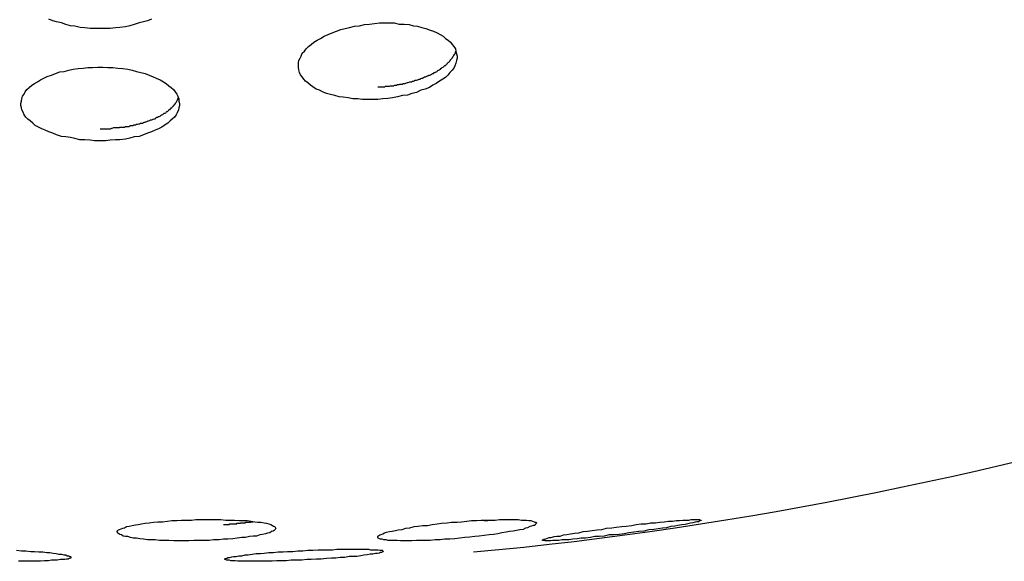
# Model space of a CAD drawing. Units: inches. Extents: x 143.6 to 156.4, y 90.5 to 119.2.
# Drawn here: x 148.4 to 148.7, y 111.9 to 112.1 of the extents above; entities that cross this region are included whole.
import ezdxf

# ---------------------------------------------------------------- set-up
doc = ezdxf.new("R2010")
doc.units = ezdxf.units.IN
doc.header["$MEASUREMENT"] = 0
doc.layers.add('Ebene 1', color=7, linetype='Continuous')

# ---------------------------------------------------------------- blocks, each defined once
blk = doc.blocks.new('block 2')
at = {"layer": 'Ebene 1', "color": 179, "lineweight": 25, "true_color": 0x1a171b}
for points in [[(148.43986, 112.06258), (148.43814, 112.06258), (148.43676, 112.06258), (148.43504, 112.06275), (148.43366, 112.06293), (148.43194, 112.06327), (148.43056, 112.06344), (148.42918, 112.06379), (148.4278, 112.06431), (148.42625, 112.06465), (148.42505, 112.06499), (148.42384, 112.06551)], [(148.45588, 112.06551), (148.45468, 112.06499), (148.45347, 112.06465), (148.45209, 112.06431), (148.45054, 112.06379), (148.44916, 112.06344), (148.44779, 112.0631), (148.44606, 112.06293), (148.44469, 112.06275), (148.44296, 112.06258), (148.44159, 112.06258), (148.43986, 112.06258)], [(148.52668, 112.04036), (148.52513, 112.04036), (148.52358, 112.04036), (148.52186, 112.04036), (148.52048, 112.04053), (148.51893, 112.04053), (148.51738, 112.04088), (148.51583, 112.04105), (148.51462, 112.04122), (148.51324, 112.04157), (148.51187, 112.04191), (148.51066, 112.04226), (148.50945, 112.04277), (148.50842, 112.04329), (148.50739, 112.04363), (148.50635, 112.04432), (148.50566, 112.04484), (148.5048, 112.04553), (148.50411, 112.04605), (148.5036, 112.04674), (148.50308, 112.04742), (148.50256, 112.04811), (148.50222, 112.0488), (148.50205, 112.04966), (148.50187, 112.05035), (148.50187, 112.05104), (148.50187, 112.0519), (148.50205, 112.05259), (148.50239, 112.05328), (148.50274, 112.05397), (148.50308, 112.05483), (148.50377, 112.05552), (148.50429, 112.05621), (148.50498, 112.0569), (148.50584, 112.05759), (148.5067, 112.05828), (148.50773, 112.05897), (148.50876, 112.05948), (148.50997, 112.06017), (148.51118, 112.06069), (148.51238, 112.0612), (148.51376, 112.06172), (148.51514, 112.06224), (148.51652, 112.06258), (148.51789, 112.06293), (148.51944, 112.06327), (148.52099, 112.06344), (148.52254, 112.06379), (148.5241, 112.06396), (148.52565, 112.06413), (148.5272, 112.06431), (148.52875, 112.06431), (148.5303, 112.06431), (148.53185, 112.06431), (148.5334, 112.06396), (148.53495, 112.06396), (148.5365, 112.06379), (148.53788, 112.06344), (148.53908, 112.06327), (148.54046, 112.06293), (148.54167, 112.06258), (148.54304, 112.06207), (148.54408, 112.06172), (148.54528, 112.0612), (148.54614, 112.06069), (148.54718, 112.06017), (148.54787, 112.05948), (148.54873, 112.05897), (148.54942, 112.05828), (148.54993, 112.05759), (148.55045, 112.0569), (148.55097, 112.05621), (148.55114, 112.05552), (148.55131, 112.05466), (148.55148, 112.05397), (148.55148, 112.05328), (148.55131, 112.05259), (148.55114, 112.05173), (148.55079, 112.05087), (148.55045, 112.05018), (148.54993, 112.04949), (148.54924, 112.0488), (148.54856, 112.04794), (148.54787, 112.04725), (148.54701, 112.04674), (148.54597, 112.04605), (148.54494, 112.04536), (148.5439, 112.04484), (148.54287, 112.04415), (148.54149, 112.04363), (148.54011, 112.04329), (148.53874, 112.0426), (148.53736, 112.04226), (148.53598, 112.04174), (148.53443, 112.04157), (148.53288, 112.04122), (148.53133, 112.04088), (148.52978, 112.04071), (148.52823, 112.04053), (148.52668, 112.04036)], [(148.52668, 112.04432), (148.52702, 112.04432), (148.52737, 112.04432), (148.52771, 112.04432), (148.52806, 112.04432), (148.5284, 112.04432), (148.52875, 112.04432), (148.52909, 112.0445), (148.52944, 112.0445), (148.52978, 112.0445), (148.5303, 112.0445), (148.53064, 112.04467), (148.53099, 112.04467), (148.53133, 112.04467), (148.53167, 112.04467), (148.53185, 112.04484), (148.53219, 112.04484), (148.53254, 112.04484), (148.53288, 112.04501), (148.5334, 112.04501), (148.53357, 112.04518), (148.53409, 112.04518), (148.53426, 112.04518), (148.5346, 112.04536), (148.53495, 112.04536), (148.53529, 112.04536), (148.53564, 112.04553), (148.53598, 112.0457), (148.53615, 112.0457), (148.53667, 112.04587), (148.53684, 112.04587), (148.53719, 112.04587), (148.53753, 112.04605), (148.53788, 112.04605), (148.53805, 112.04622), (148.53839, 112.04639), (148.53874, 112.04639), (148.53908, 112.04656), (148.53925, 112.04656), (148.5396, 112.04674), (148.53994, 112.04674), (148.54011, 112.04691), (148.54046, 112.04708), (148.5408, 112.04708), (148.54098, 112.04725), (148.54132, 112.04742), (148.54167, 112.04742), (148.54184, 112.0476), (148.54218, 112.04777), (148.54235, 112.04777), (148.5427, 112.04794), (148.54304, 112.04794), (148.54322, 112.04811), (148.54356, 112.04829), (148.54373, 112.04846), (148.54408, 112.04846), (148.54425, 112.0488), (148.54459, 112.0488), (148.54477, 112.04897), (148.54494, 112.04897), (148.54528, 112.04915), (148.54545, 112.04949), (148.54563, 112.04949), (148.54597, 112.04966), (148.54614, 112.04984), (148.54632, 112.04984), (148.54649, 112.05018), (148.54666, 112.05018), (148.54683, 112.05035), (148.54718, 112.05052), (148.54735, 112.0507), (148.54752, 112.05087), (148.54769, 112.05104), (148.54787, 112.05104), (148.54804, 112.05121), (148.54821, 112.05139), (148.54838, 112.05156), (148.54856, 112.0519), (148.54873, 112.0519), (148.5489, 112.05208), (148.54907, 112.05225), (148.54924, 112.05242), (148.54942, 112.05259), (148.54942, 112.05276), (148.54959, 112.05294), (148.54976, 112.05311), (148.54993, 112.05328), (148.54993, 112.05345), (148.55011, 112.05363), (148.55028, 112.0538), (148.55028, 112.05397), (148.55045, 112.05414), (148.55045, 112.05431), (148.55079, 112.05449), (148.55079, 112.05466), (148.55097, 112.05483), (148.55097, 112.055), (148.55097, 112.05518), (148.55114, 112.05552)], [(148.43986, 112.02744), (148.43814, 112.02744), (148.43676, 112.02761), (148.43504, 112.02779), (148.43349, 112.02779), (148.43194, 112.02813), (148.43056, 112.02848), (148.42918, 112.02865), (148.4278, 112.02882), (148.42625, 112.02934), (148.42505, 112.02985), (148.42384, 112.0302), (148.42264, 112.03072), (148.4216, 112.03123), (148.42057, 112.03175), (148.41954, 112.03227), (148.41885, 112.03295), (148.41799, 112.03364), (148.4173, 112.03416), (148.41661, 112.03485), (148.41609, 112.03554), (148.41575, 112.0364), (148.4154, 112.03709), (148.41523, 112.03778), (148.41506, 112.03847), (148.41506, 112.03916), (148.41523, 112.03985), (148.4154, 112.04053), (148.41557, 112.0414), (148.41609, 112.04208), (148.41644, 112.04277), (148.41695, 112.04346), (148.41764, 112.04415), (148.4185, 112.04484), (148.41936, 112.04536), (148.42023, 112.04587), (148.42126, 112.04656), (148.42229, 112.04708), (148.42333, 112.0476), (148.4247, 112.04794), (148.42591, 112.04846), (148.42729, 112.04897), (148.42867, 112.04915), (148.43004, 112.04949), (148.43142, 112.04984), (148.43297, 112.05001), (148.43452, 112.05018), (148.43607, 112.05035), (148.43745, 112.05035), (148.43917, 112.05052), (148.44072, 112.05052), (148.44227, 112.05035), (148.44382, 112.05035), (148.44537, 112.05018), (148.44693, 112.05001), (148.44848, 112.04984), (148.44985, 112.04949), (148.45123, 112.04915), (148.45261, 112.0488), (148.45399, 112.04846), (148.45519, 112.04794), (148.4564, 112.04742), (148.45743, 112.04708), (148.45864, 112.04656), (148.45967, 112.04587), (148.46053, 112.04536), (148.46139, 112.04467), (148.46208, 112.04415), (148.46277, 112.04346), (148.46329, 112.04277), (148.46381, 112.04208), (148.46415, 112.0414), (148.4645, 112.04053), (148.4645, 112.03985), (148.46467, 112.03916), (148.46467, 112.03847), (148.4645, 112.03778), (148.46432, 112.03709), (148.46398, 112.03623), (148.46363, 112.03554), (148.46312, 112.03485), (148.46243, 112.03416), (148.46174, 112.03364), (148.46105, 112.03295), (148.46019, 112.03244), (148.45916, 112.03175), (148.45812, 112.03123), (148.45709, 112.03072), (148.45588, 112.0302), (148.45468, 112.02985), (148.45347, 112.02934), (148.45209, 112.02882), (148.45054, 112.02865), (148.44916, 112.0283), (148.44779, 112.02796), (148.44606, 112.02779), (148.44469, 112.02779), (148.44296, 112.02761), (148.44159, 112.02744), (148.43986, 112.02744)], [(148.43986, 112.03123), (148.44021, 112.03123), (148.44055, 112.03123), (148.4409, 112.03123), (148.44124, 112.03123), (148.44176, 112.03123), (148.44193, 112.03123), (148.44245, 112.03123), (148.44279, 112.03123), (148.44314, 112.03123), (148.44348, 112.0314), (148.44365, 112.0314), (148.44417, 112.03158), (148.44434, 112.03158), (148.44486, 112.03158), (148.4452, 112.03158), (148.44555, 112.03158), (148.44589, 112.03158), (148.44606, 112.03175), (148.44658, 112.03175), (148.44675, 112.03175), (148.44727, 112.03175), (148.44744, 112.03175), (148.44779, 112.03192), (148.44813, 112.03192), (148.44848, 112.03192), (148.44882, 112.03192), (148.44916, 112.03209), (148.44934, 112.03227), (148.44968, 112.03227), (148.4502, 112.03227), (148.45037, 112.03244), (148.45071, 112.03244), (148.45106, 112.03244), (148.45123, 112.03261), (148.45158, 112.03261), (148.45192, 112.03278), (148.45227, 112.03278), (148.45244, 112.03295), (148.45278, 112.03295), (148.45313, 112.03295), (148.45347, 112.03313), (148.45364, 112.0333), (148.45399, 112.0333), (148.45433, 112.03347), (148.4545, 112.03347), (148.45485, 112.03364), (148.45502, 112.03364), (148.45537, 112.03382), (148.45554, 112.03399), (148.45588, 112.03399), (148.45605, 112.03399), (148.4564, 112.03416), (148.45674, 112.03433), (148.45692, 112.03433), (148.45726, 112.03451), (148.45743, 112.03468), (148.4576, 112.03485), (148.45795, 112.03485), (148.45812, 112.03502), (148.45829, 112.03502), (148.45864, 112.03519), (148.45881, 112.03537), (148.45898, 112.03554), (148.45916, 112.03554), (148.4595, 112.03571), (148.45967, 112.03588), (148.45984, 112.03606), (148.46019, 112.03606), (148.46036, 112.03623), (148.46053, 112.0364), (148.46071, 112.03657), (148.46088, 112.03657), (148.46105, 112.03674), (148.46122, 112.03692), (148.46139, 112.03709), (148.46157, 112.03726), (148.46174, 112.03726), (148.46191, 112.03743), (148.46208, 112.03778), (148.46226, 112.03778), (148.46243, 112.03795), (148.4626, 112.03812), (148.46277, 112.03829), (148.46277, 112.03847), (148.46294, 112.03864), (148.46312, 112.03864), (148.46329, 112.03898), (148.46329, 112.03898), (148.46346, 112.03916), (148.46363, 112.0395), (148.46363, 112.0395), (148.46381, 112.03967), (148.46381, 112.03985), (148.46398, 112.04002), (148.46398, 112.04019), (148.46415, 112.04036), (148.46415, 112.04053), (148.46432, 112.04088)], [(148.47845, 111.90273), (148.47707, 111.90256), (148.47535, 111.90256), (148.47397, 111.90239), (148.47225, 111.90239), (148.47087, 111.90239), (148.46915, 111.90239), (148.4676, 111.90221), (148.46605, 111.90221), (148.4645, 111.90221), (148.46294, 111.90221), (148.46139, 111.90239), (148.46002, 111.90239), (148.45847, 111.90239), (148.45709, 111.90256), (148.45588, 111.90256), (148.45468, 111.90256), (148.45347, 111.90273), (148.45227, 111.9029), (148.45123, 111.90307), (148.4502, 111.90307), (148.44934, 111.90325), (148.44848, 111.90359), (148.44779, 111.90359), (148.4471, 111.90376), (148.44658, 111.90411), (148.44606, 111.90428), (148.44572, 111.90445), (148.44537, 111.90463), (148.44537, 111.9048), (148.4452, 111.90497), (148.4452, 111.90514), (148.44537, 111.90549), (148.44555, 111.90566), (148.44589, 111.90583), (148.44641, 111.906), (148.44693, 111.90618), (148.44744, 111.90635), (148.44813, 111.90669), (148.44899, 111.90686), (148.44985, 111.90704), (148.45089, 111.90721), (148.45175, 111.90738), (148.45278, 111.90755), (148.45399, 111.90773), (148.45519, 111.9079), (148.45657, 111.90807), (148.45795, 111.90824), (148.45933, 111.90824), (148.46088, 111.90841), (148.46226, 111.90859), (148.46381, 111.90859), (148.46536, 111.90876), (148.46673, 111.90876), (148.46846, 111.90876), (148.46984, 111.90893), (148.47156, 111.90893), (148.47294, 111.90893), (148.47466, 111.90893), (148.47604, 111.90893), (148.47759, 111.90893), (148.47914, 111.90876), (148.48069, 111.90876), (148.48189, 111.90876), (148.48344, 111.90859), (148.48465, 111.90859), (148.48585, 111.90859), (148.48706, 111.90841), (148.48827, 111.90824), (148.48913, 111.90807), (148.49016, 111.90807), (148.49119, 111.9079), (148.49188, 111.90773), (148.49257, 111.90755), (148.49326, 111.90738), (148.49378, 111.90704), (148.49412, 111.90686), (148.49447, 111.90669), (148.49464, 111.90652), (148.49464, 111.90635), (148.49481, 111.90618), (148.49464, 111.90583), (148.49447, 111.90566), (148.4943, 111.90549), (148.49395, 111.90531), (148.49343, 111.90514), (148.49292, 111.9048), (148.49223, 111.90463), (148.49154, 111.90445), (148.49068, 111.90428), (148.48982, 111.90411), (148.48878, 111.90376), (148.48775, 111.90376), (148.48654, 111.90359), (148.48534, 111.90325), (148.48413, 111.90325), (148.48275, 111.90307), (148.48138, 111.9029), (148.47983, 111.90273), (148.47845, 111.90273)], [(148.55992, 111.90394), (148.55837, 111.90376), (148.557, 111.90359), (148.55545, 111.90342), (148.5539, 111.90325), (148.55235, 111.90307), (148.55079, 111.9029), (148.54924, 111.90273), (148.54769, 111.90273), (148.54614, 111.90256), (148.54459, 111.90256), (148.54304, 111.90239), (148.54167, 111.90239), (148.54011, 111.90239), (148.53874, 111.90239), (148.53736, 111.90221), (148.53615, 111.90221), (148.53495, 111.90221), (148.53374, 111.90221), (148.53271, 111.90239), (148.53167, 111.90239), (148.53081, 111.90239), (148.52995, 111.90239), (148.52926, 111.90256), (148.52857, 111.90256), (148.52806, 111.90273), (148.52754, 111.90273), (148.5272, 111.9029), (148.52685, 111.90307), (148.52668, 111.90325), (148.52668, 111.90342), (148.52668, 111.90359), (148.52668, 111.90376), (148.52702, 111.90394), (148.52737, 111.90411), (148.52771, 111.90428), (148.52823, 111.90445), (148.52875, 111.9048), (148.52944, 111.90497), (148.5303, 111.90514), (148.53116, 111.90531), (148.53219, 111.90549), (148.53305, 111.90566), (148.53426, 111.90583), (148.53546, 111.90618), (148.53667, 111.90635), (148.53805, 111.90669), (148.53925, 111.90686), (148.5408, 111.90704), (148.54218, 111.90704), (148.54373, 111.90738), (148.54528, 111.90755), (148.54666, 111.90773), (148.54838, 111.9079), (148.54976, 111.90807), (148.55148, 111.90807), (148.55286, 111.90824), (148.55458, 111.90841), (148.55596, 111.90859), (148.55751, 111.90859), (148.55906, 111.90876), (148.56044, 111.90876), (148.56199, 111.90876), (148.56337, 111.90876), (148.56475, 111.90893), (148.56595, 111.90893), (148.56733, 111.90893), (148.56854, 111.90893), (148.56957, 111.90893), (148.5706, 111.90893), (148.57164, 111.90876), (148.5725, 111.90876), (148.57319, 111.90876), (148.57388, 111.90859), (148.57457, 111.90859), (148.57508, 111.90841), (148.5756, 111.90824), (148.57577, 111.90807), (148.57612, 111.90807), (148.57629, 111.9079), (148.57629, 111.90773), (148.57612, 111.90755), (148.57594, 111.90738), (148.57577, 111.90704), (148.57525, 111.90704), (148.57474, 111.90686), (148.57422, 111.90669), (148.57353, 111.90635), (148.57284, 111.90618), (148.57215, 111.90583), (148.57112, 111.90566), (148.57009, 111.90549), (148.56905, 111.90531), (148.56785, 111.90514), (148.56681, 111.90497), (148.56544, 111.9048), (148.56423, 111.90445), (148.56285, 111.90428), (148.56147, 111.90411), (148.55992, 111.90394)], [(148.61143, 111.90566), (148.60988, 111.90531), (148.60833, 111.90514), (148.60678, 111.90497), (148.60523, 111.9048), (148.60368, 111.90445), (148.60213, 111.90428), (148.60058, 111.90411), (148.59903, 111.90411), (148.59748, 111.90376), (148.59593, 111.90359), (148.59455, 111.90359), (148.59317, 111.90325), (148.59162, 111.90307), (148.59024, 111.90307), (148.58904, 111.9029), (148.58766, 111.90273), (148.58645, 111.90256), (148.58525, 111.90256), (148.58438, 111.90256), (148.58318, 111.90239), (148.58232, 111.90239), (148.58146, 111.90239), (148.58077, 111.90221), (148.58008, 111.90221), (148.57956, 111.90221), (148.57904, 111.90221), (148.5787, 111.90239), (148.57836, 111.90239), (148.57836, 111.90239), (148.57818, 111.90239), (148.57818, 111.90256), (148.57836, 111.90256), (148.57853, 111.90273), (148.57887, 111.90273), (148.57922, 111.9029), (148.57973, 111.90307), (148.58025, 111.90325), (148.58094, 111.90325), (148.5818, 111.90359), (148.58266, 111.90376), (148.5837, 111.90376), (148.58473, 111.90411), (148.58576, 111.90428), (148.58697, 111.90445), (148.58817, 111.90463), (148.58955, 111.9048), (148.59093, 111.90514), (148.59231, 111.90531), (148.59369, 111.90549), (148.59524, 111.90566), (148.59679, 111.90583), (148.59816, 111.90618), (148.59989, 111.90635), (148.60127, 111.90652), (148.60299, 111.90669), (148.60437, 111.90686), (148.60609, 111.90704), (148.60747, 111.90738), (148.60902, 111.90755), (148.61057, 111.90755), (148.61195, 111.9079), (148.6135, 111.9079), (148.61487, 111.90807), (148.61625, 111.90824), (148.61763, 111.90841), (148.61884, 111.90841), (148.62004, 111.90859), (148.62107, 111.90859), (148.62211, 111.90876), (148.62314, 111.90876), (148.624, 111.90876), (148.62469, 111.90893), (148.62555, 111.90893), (148.62607, 111.90893), (148.62659, 111.90893), (148.62693, 111.90893), (148.62728, 111.90893), (148.62762, 111.90876), (148.62779, 111.90876), (148.62779, 111.90876), (148.62779, 111.90859), (148.62745, 111.90859), (148.62728, 111.90841), (148.62693, 111.90824), (148.62641, 111.90824), (148.6259, 111.90807), (148.62521, 111.9079), (148.62452, 111.90773), (148.62366, 111.90755), (148.6228, 111.90738), (148.62176, 111.90721), (148.62056, 111.90704), (148.61952, 111.90686), (148.61832, 111.90669), (148.61694, 111.90635), (148.61573, 111.90618), (148.61436, 111.906), (148.61298, 111.90583), (148.61143, 111.90566)], [(148.41368, 111.89929), (148.41523, 111.89911), (148.41661, 111.89911), (148.41816, 111.89894), (148.41936, 111.89894), (148.42074, 111.89877), (148.42195, 111.89877), (148.42315, 111.8986), (148.42419, 111.8986), (148.42522, 111.89842), (148.42608, 111.89825), (148.42694, 111.89808), (148.4278, 111.89808), (148.42849, 111.89791), (148.42918, 111.89791), (148.42953, 111.89756), (148.43004, 111.89756), (148.43039, 111.89739), (148.43056, 111.89739), (148.43073, 111.89722), (148.43073, 111.89705), (148.43073, 111.89687), (148.43056, 111.89687), (148.43022, 111.8967), (148.42987, 111.89653), (148.42936, 111.89653), (148.42884, 111.89636), (148.42815, 111.89636), (148.42746, 111.89636), (148.42643, 111.89618), (148.42557, 111.89618), (148.4247, 111.89618), (148.42367, 111.89601), (148.42246, 111.89601), (148.42126, 111.89584), (148.42005, 111.89584), (148.41868, 111.89584), (148.4173, 111.89584), (148.41592, 111.89584), (148.41437, 111.89584)], [(148.51221, 111.89687), (148.51066, 111.8967), (148.50894, 111.89653), (148.50756, 111.89653), (148.50584, 111.89636), (148.50446, 111.89636), (148.50291, 111.89618), (148.50119, 111.89618), (148.49964, 111.89618), (148.49808, 111.89601), (148.49671, 111.89601), (148.49516, 111.89601), (148.49361, 111.89584), (148.49223, 111.89584), (148.49085, 111.89584), (148.48964, 111.89584), (148.48827, 111.89584), (148.48706, 111.89584), (148.48585, 111.89584), (148.48499, 111.89584), (148.48396, 111.89584), (148.48293, 111.89584), (148.48207, 111.89601), (148.48138, 111.89601), (148.48086, 111.89601), (148.48017, 111.89618), (148.47965, 111.89618), (148.47931, 111.89618), (148.47914, 111.89636), (148.47896, 111.89636), (148.47879, 111.89653), (148.47879, 111.89653), (148.47896, 111.8967), (148.47914, 111.8967), (148.47948, 111.89687), (148.47983, 111.89705), (148.48034, 111.89705), (148.48103, 111.89722), (148.48155, 111.89739), (148.48241, 111.89739), (148.48327, 111.89756), (148.48413, 111.89756), (148.48517, 111.89791), (148.4862, 111.89791), (148.48741, 111.89808), (148.48861, 111.89825), (148.48999, 111.89825), (148.49119, 111.89842), (148.49257, 111.8986), (148.49395, 111.8986), (148.4955, 111.89877), (148.49705, 111.89877), (148.49843, 111.89894), (148.50015, 111.89894), (148.5017, 111.89911), (148.50325, 111.89911), (148.5048, 111.89929), (148.50635, 111.89929), (148.50808, 111.89946), (148.50945, 111.89946), (148.51118, 111.89946), (148.51255, 111.89946), (148.51393, 111.89963), (148.51548, 111.89963), (148.51686, 111.89963), (148.51807, 111.89963), (148.51944, 111.89963), (148.52065, 111.89963), (148.52168, 111.89963), (148.52272, 111.89963), (148.52375, 111.89963), (148.52444, 111.89946), (148.52547, 111.89946), (148.52616, 111.89946), (148.52668, 111.89946), (148.52737, 111.89929), (148.52754, 111.89929), (148.52806, 111.89929), (148.52823, 111.89911), (148.5284, 111.89894), (148.5284, 111.89894), (148.5284, 111.89877), (148.52823, 111.89877), (148.52788, 111.8986), (148.52754, 111.8986), (148.5272, 111.89842), (148.52651, 111.89825), (148.52599, 111.89825), (148.52513, 111.89808), (148.52427, 111.89808), (148.52341, 111.89791), (148.52237, 111.89773), (148.52134, 111.89756), (148.52013, 111.89739), (148.51893, 111.89739), (148.51772, 111.89739), (148.51634, 111.89705), (148.51497, 111.89705), (148.51359, 111.89687), (148.51221, 111.89687)]]:
    blk.add_lwpolyline(points, dxfattribs=at)
blk.add_open_spline([(148.55665, 111.89877), (148.72426, 111.91393), (148.89685, 111.96991), (149.04913, 112.04605)], degree=3, dxfattribs=at)
blk.add_open_spline([(148.55665, 111.89877), (148.72426, 111.91393), (148.89685, 111.96991), (149.04913, 112.04605)], degree=3, dxfattribs=at)
for points in [[(148.55992, 111.90859), (148.55992, 111.90859), (148.55992, 111.90859), (148.55992, 111.90859), (148.55992, 111.90859), (148.5601, 111.90859), (148.5601, 111.90859), (148.5601, 111.90859), (148.5601, 111.90859), (148.5601, 111.90859), (148.5601, 111.90859), (148.5601, 111.90859), (148.5601, 111.90859), (148.5601, 111.90859), (148.5601, 111.90859), (148.5601, 111.90859), (148.5601, 111.90859), (148.5601, 111.90859), (148.5601, 111.90859), (148.5601, 111.90859), (148.5601, 111.90859), (148.5601, 111.90859), (148.5601, 111.90859), (148.5601, 111.90859), (148.5601, 111.90859), (148.5601, 111.90859), (148.5601, 111.90859), (148.5601, 111.90859), (148.5601, 111.90859), (148.56027, 111.90859), (148.56027, 111.90859), (148.56027, 111.90859), (148.56027, 111.90859), (148.56027, 111.90859), (148.56027, 111.90859), (148.56027, 111.90859), (148.56027, 111.90859), (148.56027, 111.90859), (148.56027, 111.90859), (148.56027, 111.90859), (148.56027, 111.90859), (148.56027, 111.90859), (148.56027, 111.90859), (148.56027, 111.90859), (148.56027, 111.90859), (148.56027, 111.90859), (148.56027, 111.90859), (148.56027, 111.90859), (148.56027, 111.90859), (148.56027, 111.90859), (148.56027, 111.90859), (148.56027, 111.90859), (148.56027, 111.90859), (148.56044, 111.90859), (148.56044, 111.90859), (148.56044, 111.90859), (148.56044, 111.90859), (148.56044, 111.90859), (148.56044, 111.90859), (148.56044, 111.90859), (148.56044, 111.90859), (148.56044, 111.90859), (148.56044, 111.90859), (148.56044, 111.90859), (148.56044, 111.90859), (148.56044, 111.90859), (148.56044, 111.90859), (148.56044, 111.90859), (148.56044, 111.90859), (148.56044, 111.90859), (148.56044, 111.90859), (148.56044, 111.90859), (148.56044, 111.90859), (148.56044, 111.90859), (148.56044, 111.90859), (148.56044, 111.90859), (148.56044, 111.90859), (148.56044, 111.90859), (148.56044, 111.90859), (148.56044, 111.90859), (148.56044, 111.90859), (148.56044, 111.90859), (148.56044, 111.90859), (148.56044, 111.90859), (148.56044, 111.90859), (148.56044, 111.90859), (148.56061, 111.90859), (148.56061, 111.90859), (148.56061, 111.90859), (148.56061, 111.90859), (148.56061, 111.90859), (148.56061, 111.90859), (148.56061, 111.90859), (148.56061, 111.90859), (148.56061, 111.90859), (148.56079, 111.90859), (148.56079, 111.90859), (148.56079, 111.90859), (148.56079, 111.90859), (148.56079, 111.90859), (148.56079, 111.90859), (148.56079, 111.90859), (148.56079, 111.90859), (148.56079, 111.90859), (148.56079, 111.90859), (148.56079, 111.90859), (148.56079, 111.90859), (148.56079, 111.90859), (148.56079, 111.90859), (148.56079, 111.90859), (148.56079, 111.90859), (148.56079, 111.90859), (148.56079, 111.90859), (148.56079, 111.90859), (148.56079, 111.90859), (148.56079, 111.90859), (148.56079, 111.90859), (148.56079, 111.90859), (148.56079, 111.90859), (148.56096, 111.90859), (148.56096, 111.90859), (148.56096, 111.90859), (148.56096, 111.90859), (148.56096, 111.90859), (148.56096, 111.90859), (148.56096, 111.90859), (148.56096, 111.90859), (148.56096, 111.90859), (148.56096, 111.90859), (148.56096, 111.90859), (148.56096, 111.90859), (148.56096, 111.90859), (148.56096, 111.90859), (148.56096, 111.90859), (148.56096, 111.90859), (148.56096, 111.90859), (148.56096, 111.90859), (148.56096, 111.90859), (148.56096, 111.90859), (148.56096, 111.90859), (148.56096, 111.90859), (148.56096, 111.90859), (148.56096, 111.90859), (148.56113, 111.90859), (148.56113, 111.90859), (148.56113, 111.90859), (148.56113, 111.90859), (148.56113, 111.90859), (148.56113, 111.90859), (148.56113, 111.90876), (148.56113, 111.90876), (148.56113, 111.90876), (148.56113, 111.90876), (148.56113, 111.90876), (148.56113, 111.90876), (148.56113, 111.90876), (148.56113, 111.90876), (148.56113, 111.90876), (148.56113, 111.90876), (148.56113, 111.90876), (148.56113, 111.90876), (148.56113, 111.90876), (148.56113, 111.90876), (148.56113, 111.90876), (148.56113, 111.90876), (148.56113, 111.90876), (148.56113, 111.90876), (148.5613, 111.90876), (148.5613, 111.90876), (148.5613, 111.90876), (148.5613, 111.90876), (148.5613, 111.90876), (148.5613, 111.90876), (148.5613, 111.90876), (148.5613, 111.90876), (148.5613, 111.90876), (148.5613, 111.90876), (148.5613, 111.90876), (148.5613, 111.90876), (148.5613, 111.90876), (148.5613, 111.90876), (148.5613, 111.90876), (148.5613, 111.90876), (148.5613, 111.90876), (148.5613, 111.90876), (148.56147, 111.90876), (148.56147, 111.90876), (148.56147, 111.90876), (148.56147, 111.90876), (148.56147, 111.90876), (148.56147, 111.90876), (148.56147, 111.90876), (148.56147, 111.90876), (148.56147, 111.90876), (148.56147, 111.90876), (148.56147, 111.90876), (148.56147, 111.90876), (148.56147, 111.90876), (148.56147, 111.90876), (148.56147, 111.90876), (148.56147, 111.90876), (148.56147, 111.90876), (148.56147, 111.90876), (148.56147, 111.90876), (148.56147, 111.90876), (148.56147, 111.90876), (148.56147, 111.90876), (148.56147, 111.90876), (148.56147, 111.90876), (148.56165, 111.90876), (148.56165, 111.90876), (148.56165, 111.90876), (148.56165, 111.90876), (148.56165, 111.90876), (148.56165, 111.90876), (148.56165, 111.90876), (148.56165, 111.90876), (148.56165, 111.90876), (148.56165, 111.90876), (148.56165, 111.90876), (148.56165, 111.90876), (148.56165, 111.90876), (148.56165, 111.90876), (148.56165, 111.90876), (148.56165, 111.90876), (148.56165, 111.90876), (148.56165, 111.90876), (148.56165, 111.90876), (148.56165, 111.90876), (148.56165, 111.90876), (148.56165, 111.90876), (148.56165, 111.90876), (148.56165, 111.90876), (148.56182, 111.90876), (148.56182, 111.90876), (148.56182, 111.90876), (148.56182, 111.90876), (148.56182, 111.90876), (148.56182, 111.90876), (148.56182, 111.90876), (148.56182, 111.90876), (148.56182, 111.90876), (148.56182, 111.90876), (148.56182, 111.90876), (148.56182, 111.90876), (148.56182, 111.90876), (148.56182, 111.90876), (148.56182, 111.90876), (148.56182, 111.90876), (148.56182, 111.90876), (148.56182, 111.90876), (148.56182, 111.90876), (148.56182, 111.90876), (148.56182, 111.90876), (148.56182, 111.90876), (148.56182, 111.90876), (148.56182, 111.90876), (148.56199, 111.90876), (148.56199, 111.90876), (148.56199, 111.90876), (148.56199, 111.90876), (148.56199, 111.90876), (148.56199, 111.90876), (148.56199, 111.90876), (148.56199, 111.90876), (148.56199, 111.90876), (148.56199, 111.90876), (148.56199, 111.90876), (148.56199, 111.90876), (148.56199, 111.90876), (148.56199, 111.90876), (148.56199, 111.90876), (148.56199, 111.90876), (148.56199, 111.90876), (148.56199, 111.90876), (148.56216, 111.90876), (148.56216, 111.90876), (148.56216, 111.90876), (148.56216, 111.90876), (148.56216, 111.90876), (148.56216, 111.90876), (148.56216, 111.90876), (148.56216, 111.90876), (148.56216, 111.90876), (148.56216, 111.90876), (148.56216, 111.90876), (148.56216, 111.90876), (148.56216, 111.90876), (148.56216, 111.90876), (148.56216, 111.90876), (148.56216, 111.90876), (148.56216, 111.90876), (148.56216, 111.90876), (148.56216, 111.90876), (148.56216, 111.90876), (148.56216, 111.90876), (148.56216, 111.90876), (148.56216, 111.90876)], [(148.47845, 111.90738), (148.47845, 111.90738), (148.47862, 111.90738), (148.47862, 111.90738), (148.47862, 111.90738), (148.47879, 111.90738), (148.47879, 111.90738), (148.47879, 111.90738), (148.47879, 111.90738), (148.47879, 111.90738), (148.47879, 111.90738), (148.47896, 111.90738), (148.47896, 111.90738), (148.47896, 111.90738), (148.47896, 111.90738), (148.47896, 111.90738), (148.47896, 111.90738), (148.47914, 111.90738), (148.47914, 111.90738), (148.47914, 111.90738), (148.47914, 111.90738), (148.47914, 111.90738), (148.47914, 111.90738), (148.47931, 111.90738), (148.47931, 111.90738), (148.47931, 111.90738), (148.47948, 111.90738), (148.47948, 111.90738), (148.47948, 111.90738), (148.47948, 111.90738), (148.47948, 111.90738), (148.47948, 111.90738), (148.47965, 111.90738), (148.47965, 111.90738), (148.47965, 111.90738), (148.47965, 111.90738), (148.47965, 111.90738), (148.47965, 111.90738), (148.47983, 111.90738), (148.47983, 111.90738), (148.47983, 111.90738), (148.47983, 111.90738), (148.47983, 111.90738), (148.47983, 111.90738), (148.48017, 111.90738), (148.48017, 111.90738), (148.48017, 111.90738), (148.48017, 111.90738), (148.48017, 111.90738), (148.48017, 111.90738), (148.48034, 111.90738), (148.48034, 111.90738), (148.48034, 111.90738), (148.48034, 111.90738), (148.48034, 111.90738), (148.48034, 111.90738), (148.48034, 111.90755), (148.48034, 111.90755), (148.48034, 111.90755), (148.48069, 111.90755), (148.48069, 111.90755), (148.48069, 111.90755), (148.48069, 111.90755), (148.48069, 111.90755), (148.48069, 111.90755), (148.48086, 111.90755), (148.48086, 111.90755), (148.48086, 111.90755), (148.48086, 111.90755), (148.48086, 111.90755), (148.48086, 111.90755), (148.48103, 111.90755), (148.48103, 111.90755), (148.48103, 111.90755), (148.4812, 111.90755), (148.4812, 111.90755), (148.4812, 111.90755), (148.4812, 111.90755), (148.4812, 111.90755), (148.4812, 111.90755), (148.48138, 111.90755), (148.48138, 111.90755), (148.48138, 111.90755), (148.48138, 111.90755), (148.48138, 111.90755), (148.48138, 111.90755), (148.48155, 111.90755), (148.48155, 111.90755), (148.48155, 111.90755), (148.48155, 111.90755), (148.48155, 111.90755), (148.48155, 111.90755), (148.48172, 111.90755), (148.48172, 111.90755), (148.48172, 111.90755), (148.48189, 111.90755), (148.48189, 111.90755), (148.48189, 111.90755), (148.48189, 111.90755), (148.48189, 111.90755), (148.48189, 111.90755), (148.48207, 111.90755), (148.48207, 111.90755), (148.48207, 111.90755), (148.48207, 111.90755), (148.48207, 111.90755), (148.48207, 111.90755), (148.48224, 111.90755), (148.48224, 111.90755), (148.48224, 111.90755), (148.48224, 111.90755), (148.48224, 111.90755), (148.48224, 111.90755), (148.48241, 111.90755), (148.48241, 111.90755), (148.48241, 111.90755), (148.48258, 111.90755), (148.48258, 111.90755), (148.48258, 111.90755), (148.48258, 111.90773), (148.48258, 111.90773), (148.48258, 111.90773), (148.48258, 111.90773), (148.48258, 111.90773), (148.48258, 111.90773), (148.48275, 111.90773), (148.48275, 111.90773), (148.48275, 111.90773), (148.48275, 111.90773), (148.48275, 111.90773), (148.48275, 111.90773), (148.48293, 111.90773), (148.48293, 111.90773), (148.48293, 111.90773), (148.48293, 111.90773), (148.48293, 111.90773), (148.48293, 111.90773), (148.48327, 111.90773), (148.48327, 111.90773), (148.48327, 111.90773), (148.48327, 111.90773), (148.48327, 111.90773), (148.48327, 111.90773), (148.48344, 111.90773), (148.48344, 111.90773), (148.48344, 111.90773), (148.48344, 111.90773), (148.48344, 111.90773), (148.48344, 111.90773), (148.48344, 111.90773), (148.48344, 111.90773), (148.48344, 111.90773), (148.48362, 111.90773), (148.48362, 111.90773), (148.48362, 111.90773), (148.48379, 111.90773), (148.48379, 111.90773), (148.48379, 111.90773), (148.48379, 111.9079), (148.48379, 111.9079), (148.48379, 111.9079), (148.48396, 111.9079), (148.48396, 111.9079), (148.48396, 111.9079), (148.48396, 111.9079), (148.48396, 111.9079), (148.48396, 111.9079), (148.48413, 111.9079), (148.48413, 111.9079), (148.48413, 111.9079), (148.48413, 111.9079), (148.48413, 111.9079), (148.48413, 111.9079), (148.4843, 111.9079), (148.4843, 111.9079), (148.4843, 111.9079), (148.4843, 111.9079), (148.4843, 111.9079), (148.4843, 111.9079), (148.48448, 111.9079), (148.48448, 111.9079), (148.48448, 111.9079), (148.48448, 111.9079), (148.48448, 111.9079), (148.48448, 111.9079), (148.48465, 111.9079), (148.48465, 111.9079), (148.48465, 111.9079), (148.48465, 111.9079), (148.48465, 111.9079), (148.48465, 111.9079), (148.48482, 111.9079), (148.48482, 111.9079), (148.48482, 111.9079), (148.48499, 111.9079), (148.48499, 111.9079), (148.48499, 111.9079), (148.48499, 111.9079), (148.48499, 111.9079), (148.48499, 111.9079), (148.48499, 111.9079), (148.48499, 111.9079), (148.48499, 111.9079), (148.48517, 111.9079), (148.48517, 111.9079), (148.48517, 111.9079), (148.48517, 111.9079), (148.48517, 111.9079), (148.48517, 111.9079), (148.48534, 111.9079), (148.48534, 111.9079), (148.48534, 111.9079), (148.48534, 111.90807), (148.48534, 111.90807), (148.48534, 111.90807), (148.48551, 111.90807), (148.48551, 111.90807), (148.48551, 111.90807), (148.48568, 111.90807), (148.48568, 111.90807), (148.48568, 111.90807), (148.48568, 111.90807), (148.48568, 111.90807), (148.48568, 111.90807), (148.48568, 111.90807), (148.48568, 111.90807), (148.48568, 111.90807), (148.48585, 111.90807), (148.48585, 111.90807), (148.48585, 111.90807), (148.48585, 111.90807), (148.48585, 111.90807), (148.48585, 111.90807), (148.48603, 111.90807), (148.48603, 111.90807), (148.48603, 111.90807), (148.4862, 111.90807), (148.4862, 111.90807), (148.4862, 111.90807), (148.4862, 111.90807), (148.4862, 111.90807), (148.4862, 111.90807), (148.48637, 111.90807), (148.48637, 111.90807), (148.48637, 111.90807), (148.48637, 111.90807), (148.48637, 111.90807), (148.48637, 111.90807), (148.48637, 111.90807), (148.48637, 111.90807), (148.48637, 111.90807), (148.48654, 111.90807), (148.48654, 111.90807), (148.48654, 111.90807), (148.48654, 111.90807), (148.48654, 111.90807), (148.48654, 111.90807), (148.48672, 111.90807), (148.48672, 111.90807), (148.48672, 111.90807), (148.48689, 111.90807), (148.48689, 111.90807), (148.48689, 111.90807), (148.48689, 111.90824), (148.48689, 111.90824), (148.48689, 111.90824), (148.48689, 111.90824), (148.48689, 111.90824), (148.48689, 111.90824), (148.48706, 111.90824), (148.48706, 111.90824), (148.48706, 111.90824), (148.48706, 111.90824), (148.48706, 111.90824), (148.48706, 111.90824), (148.48723, 111.90824), (148.48723, 111.90824), (148.48723, 111.90824), (148.48723, 111.90824), (148.48723, 111.90824), (148.48723, 111.90824), (148.48741, 111.90824), (148.48741, 111.90824), (148.48741, 111.90824), (148.48741, 111.90824), (148.48741, 111.90824), (148.48741, 111.90824), (148.48758, 111.90824), (148.48758, 111.90824), (148.48758, 111.90824), (148.48758, 111.90824), (148.48758, 111.90824), (148.48758, 111.90824), (148.48758, 111.90824), (148.48758, 111.90824), (148.48758, 111.90824), (148.48775, 111.90824), (148.48775, 111.90824)]]:
    blk.add_open_spline(points, degree=3, knots=[0, 0, 0, 0, 1, 1, 1, 2, 2, 2, 3, 3, 3, 4, 4, 4, 5, 5, 5, 6, 6, 6, 7, 7, 7, 8, 8, 8, 9, 9, 9, 10, 10, 10, 11, 11, 11, 12, 12, 12, 13, 13, 13, 14, 14, 14, 15, 15, 15, 16, 16, 16, 17, 17, 17, 18, 18, 18, 19, 19, 19, 20, 20, 20, 21, 21, 21, 22, 22, 22, 23, 23, 23, 24, 24, 24, 25, 25, 25, 26, 26, 26, 27, 27, 27, 28, 28, 28, 29, 29, 29, 30, 30, 30, 31, 31, 31, 32, 32, 32, 33, 33, 33, 34, 34, 34, 35, 35, 35, 36, 36, 36, 37, 37, 37, 38, 38, 38, 39, 39, 39, 40, 40, 40, 41, 41, 41, 42, 42, 42, 43, 43, 43, 44, 44, 44, 45, 45, 45, 46, 46, 46, 47, 47, 47, 48, 48, 48, 49, 49, 49, 50, 50, 50, 51, 51, 51, 52, 52, 52, 53, 53, 53, 54, 54, 54, 55, 55, 55, 56, 56, 56, 57, 57, 57, 58, 58, 58, 59, 59, 59, 60, 60, 60, 61, 61, 61, 62, 62, 62, 63, 63, 63, 64, 64, 64, 65, 65, 65, 66, 66, 66, 67, 67, 67, 68, 68, 68, 69, 69, 69, 70, 70, 70, 71, 71, 71, 72, 72, 72, 73, 73, 73, 74, 74, 74, 75, 75, 75, 76, 76, 76, 77, 77, 77, 78, 78, 78, 79, 79, 79, 80, 80, 80, 81, 81, 81, 82, 82, 82, 83, 83, 83, 84, 84, 84, 85, 85, 85, 86, 86, 86, 87, 87, 87, 88, 88, 88, 89, 89, 89, 90, 90, 90, 91, 91, 91, 92, 92, 92, 93, 93, 93, 94, 94, 94, 95, 95, 95, 96, 96, 96, 97, 97, 97, 98, 98, 98, 99, 99, 99, 99], dxfattribs=at)

msp = doc.modelspace()

# ---------------------------------------------------------------- block references
at = {"layer": 'Ebene 1'}
msp.add_blockref('block 2', (0, 0), dxfattribs=at)

doc.saveas('drawing.dxf')
